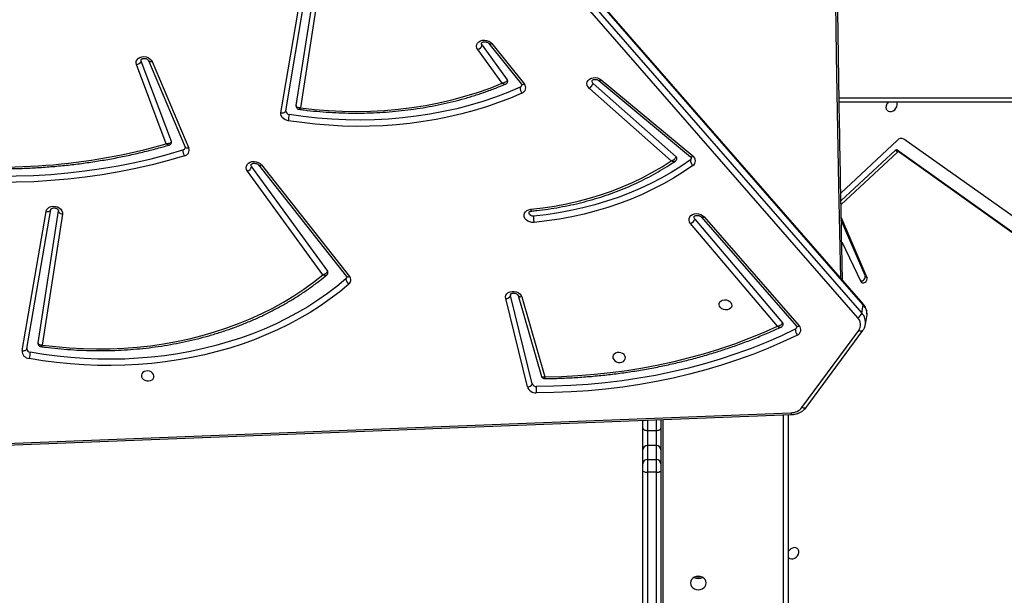
# Model space of a CAD drawing. Units: inches. Extents: x 1390 to 2521, y -887 to -58.
# Drawn here: x 1970 to 2036, y -529 to -491 of the extents above; entities that cross this region are included whole.
import ezdxf

# ---------------------------------------------------------------- set-up
doc = ezdxf.new("R2010")
doc.units = ezdxf.units.IN
doc.header["$MEASUREMENT"] = 0
doc.layers.add('VP-DIM', color=7, linetype='Continuous')
doc.layers.add('VP-HIC', color=6, linetype='Continuous')
doc.layers.add('VP-EQ', color=7, linetype='Continuous', true_color=0x8a3492)
doc.styles.get("Standard").update_dxf_attribs({"font": 'arial.ttf'})
doc.dimstyles.get("Standard").update_dxf_attribs({"dimtxt": 14, "dimasz": 20, "dimexe": 20, "dimexo": 50, "dimgap": 20, "dimtad": 0, "dimdec": 0, "dimzin": 0, "dimdsep": 46, "dimtxsty": 'Standard', "dimcen": -0.09, "dimadec": 0, "dimazin": 0, "dimtfac": 1, "dimtdec": 4, "dimtofl": 0, "dimtmove": 0, "dimatfit": 3, "dimfxl": 70, "dimfxlon": 1, "dimtolj": 1, "dimtzin": 0, "dimarcsym": 0})

# ---------------------------------------------------------------- blocks, each defined once
blk = doc.blocks.new('3003-1__')
at = {"color": 7, "linetype": 'Continuous', "lineweight": 25}
for p, q in [((284.265, 495.48), (284.265, 536.7)), ((292.765, 499.251), (292.765, 513.945)), ((293.065, 514.016), (293.065, 499.322)), ((293.665, 499.322), (293.665, 514.016)), ((293.965, 513.945), (293.965, 499.251)), ((242.743, 501.024), (276.522, 477.059)), ((276.832, 477.908), (243.878, 501.434)), ((276.966, 477.774), (244.012, 501.3)), ((292.765, 498.767), (292.765, 499.251)), ((293.065, 499.322), (293.065, 498.475)), ((293.065, 499.322), (293.665, 499.322)), ((293.665, 498.475), (293.665, 499.322)), ((293.965, 499.251), (293.965, 498.767)), ((364.115, 498.611), (284.025, 495.471)), ((364.159, 498.495), (284.069, 495.354)), ((292.765, 497.84), (292.765, 498.767)), ((293.665, 498.475), (293.065, 498.475)), ((293.065, 498.475), (293.065, 497.548)), ((293.665, 497.548), (293.665, 498.475)), ((293.965, 498.767), (293.965, 497.84)), ((292.765, 496.395), (292.765, 497.84)), ((293.965, 497.84), (293.965, 496.395)), ((293.065, 497.548), (293.665, 497.548)), ((293.065, 497.548), (293.065, 496.537)), ((293.665, 496.537), (293.665, 497.548)), ((292.765, 495.813), (292.765, 496.395)), ((293.665, 496.537), (293.065, 496.537)), ((293.965, 496.395), (293.965, 495.86)), ((283.06, 495.001), (279.265, 489.85)), ((283.334, 495.006), (279.54, 489.856)), ((301.37, 493.416), (302.817, 487.515)), ((301.695, 493.625), (303.142, 487.724)), ((302.054, 487.612), (300.515, 492.955)), ((302.31, 487.512), (300.751, 492.921)), ((335.148, 491.067), (333.543, 481.756)), ((335.476, 491.199), (333.872, 481.888)), ((332.768, 482.076), (334.129, 490.826)), ((334.405, 490.675), (333.031, 481.843)), ((279.096, 489.46), (278.997, 488.91)), ((289.88, 482.247), (283.517, 489.544)), ((290.073, 482.261), (283.71, 489.557)), ((290.505, 482.4), (284.631, 489.338)), ((284.966, 489.572), (290.781, 482.704)), ((279.334, 488.693), (279.235, 488.143)), ((327.464, 433.467), (279.334, 488.693)), ((279.608, 489), (327.737, 433.774)), ((279.235, 488.143), (327.365, 432.917)), ((279.249, 488.07), (327.379, 432.844)), ((302.819, 487.446), (302.817, 487.515)), ((280.677, 483.926), (279.4, 486.584)), ((278.984, 486.321), (280.708, 482.285)), ((279.118, 486.186), (278.984, 486.321)), ((279.118, 486.186), (280.704, 482.474)), ((319.473, 478.78), (313.584, 486.233)), ((319.675, 478.783), (313.787, 486.236)), ((320.125, 478.901), (315.052, 485.892)), ((315.378, 486.129), (320.413, 479.189)), ((280.723, 481.437), (276.946, 477.927)), ((276.981, 477.138), (280.738, 480.672)), ((280.728, 481.183), (277.08, 477.793)), ((276.966, 477.774), (276.832, 477.908)), ((277.08, 477.793), (276.946, 477.927)), ((296.765, 473.091), (290.627, 478.182)), ((296.923, 473.139), (290.786, 478.23)), ((297.302, 473.331), (291.752, 478.23)), ((292.069, 478.501), (297.549, 473.665)), ((326.769, 471.873), (324.334, 477.657)), ((327.013, 471.806), (324.577, 477.591)), ((325.834, 477.369), (327.828, 472.074)), ((325.49, 477.204), (327.51, 471.841)), ((318.173, 475.292), (316.669, 466.377)), ((315.565, 466.564), (316.871, 474.958)), ((317.147, 474.806), (315.828, 466.332)), ((317.845, 475.16), (316.341, 466.245)), ((210.81, 474.59), (280.845, 474.59)), ((304.067, 470.657), (301.894, 473.371)), ((304.268, 470.662), (302.095, 473.375)), ((303.374, 473.317), (305.005, 471.069)), ((304.717, 470.78), (303.035, 473.099))]:
    blk.add_line(p, q, dxfattribs=at)
at = {"color": 8, "linetype": 'Continuous', "lineweight": 25}
for p, q in [((284.565, 536.85), (284.565, 495.492)), ((292.645, 495.809), (292.645, 536.85)), ((293.065, 496.537), (293.065, 495.825)), ((293.665, 495.849), (293.665, 496.537)), ((280.85, 474.29), (210.66, 474.29))]:
    blk.add_line(p, q, dxfattribs=at)
at = {"color": 7, "linetype": 'Continuous', "lineweight": 25, "flags": 128}
for points in [[(290.79, 506.74), (290.773, 506.857), (290.72, 506.967), (290.637, 507.061), (290.528, 507.133), (290.401, 507.179), (290.265, 507.194), (290.13, 507.179), (290.003, 507.133), (289.894, 507.061), (289.811, 506.967), (289.758, 506.857), (289.74, 506.74), (289.758, 506.622), (289.811, 506.512), (289.894, 506.418), (290.003, 506.346), (290.13, 506.3), (290.265, 506.285), (290.401, 506.3), (290.528, 506.346), (290.637, 506.418), (290.72, 506.512), (290.773, 506.622), (290.79, 506.74)], [(284.265, 505), (284.227, 505.051), (284.146, 505.107), (284.046, 505.133), (283.934, 505.124), (283.822, 505.083), (283.719, 505.012), (283.633, 504.918), (283.574, 504.81), (283.546, 504.697), (283.551, 504.588), (283.589, 504.495), (283.657, 504.424), (283.749, 504.383), (283.856, 504.374), (283.97, 504.4), (284.079, 504.456), (284.174, 504.539), (284.247, 504.642), (284.265, 504.678)], [(293.065, 496.537), (293.007, 496.535), (292.951, 496.527), (292.899, 496.513), (292.853, 496.496), (292.816, 496.474), (292.788, 496.45), (292.771, 496.423), (292.765, 496.395)], [(293.965, 496.395), (293.96, 496.423), (293.943, 496.45), (293.915, 496.474), (293.878, 496.496), (293.832, 496.513), (293.78, 496.527), (293.724, 496.535), (293.665, 496.537)], [(283.645, 490.158), (284.616, 490.616), (285.609, 491.047), (286.622, 491.45), (287.654, 491.825), (288.704, 492.172), (289.771, 492.49), (290.854, 492.779), (291.951, 493.038), (293.061, 493.267), (294.183, 493.466), (295.316, 493.635), (296.459, 493.773), (297.61, 493.881), (298.769, 493.958), (299.933, 494.004), (301.102, 494.02)], [(283.784, 489.769), (284.747, 490.224), (285.731, 490.651), (286.736, 491.051), (287.759, 491.423), (288.801, 491.767), (289.858, 492.082), (290.932, 492.368), (292.02, 492.625), (293.121, 492.852), (294.234, 493.05), (295.357, 493.217), (296.491, 493.355), (297.632, 493.462), (298.781, 493.538), (299.935, 493.584), (301.094, 493.599)], [(326.657, 492.892), (326.687, 492.793), (326.751, 492.703), (326.844, 492.629), (326.958, 492.579), (327.083, 492.557), (327.207, 492.564), (327.32, 492.601), (327.411, 492.663), (327.473, 492.746), (327.5, 492.842), (327.489, 492.942), (327.442, 493.038), (327.362, 493.121), (327.257, 493.184), (327.137, 493.22), (327.011, 493.228), (326.891, 493.205), (326.787, 493.155), (326.71, 493.082), (326.665, 492.991), (326.657, 492.892)], [(300.515, 492.955), (299.41, 492.925), (298.31, 492.867), (297.216, 492.781), (296.13, 492.666), (295.051, 492.522), (293.982, 492.35), (292.924, 492.15), (291.877, 491.923), (290.843, 491.667), (289.823, 491.385), (288.817, 491.075), (287.828, 490.738), (286.856, 490.376), (285.901, 489.987), (284.966, 489.572)], [(295.139, 491.656), (295.168, 491.557), (295.233, 491.467), (295.326, 491.393), (295.44, 491.343), (295.565, 491.321), (295.689, 491.328), (295.802, 491.365), (295.893, 491.427), (295.955, 491.51), (295.982, 491.606), (295.971, 491.706), (295.923, 491.802), (295.844, 491.885), (295.739, 491.948), (295.618, 491.984), (295.493, 491.992), (295.373, 491.969), (295.269, 491.919), (295.192, 491.846), (295.147, 491.755), (295.139, 491.656)], [(313.626, 486.762), (314.236, 487.263), (314.872, 487.744), (315.533, 488.203), (316.218, 488.64), (316.926, 489.054), (317.656, 489.445), (318.406, 489.811), (319.176, 490.153), (319.965, 490.47), (320.771, 490.762), (321.593, 491.028), (322.43, 491.267), (323.281, 491.48), (324.145, 491.665), (325.019, 491.824), (325.904, 491.954), (326.797, 492.058), (327.697, 492.133), (328.603, 492.18), (329.514, 492.199), (330.429, 492.191), (331.345, 492.154), (332.261, 492.089), (333.177, 491.996), (334.091, 491.876), (335.001, 491.728)], [(313.819, 486.409), (314.422, 486.904), (315.05, 487.379), (315.703, 487.832), (316.379, 488.264), (317.078, 488.672), (317.798, 489.058), (318.54, 489.42), (319.3, 489.758), (320.079, 490.071), (320.875, 490.359), (321.687, 490.622), (322.513, 490.858), (323.354, 491.068), (324.206, 491.251), (325.07, 491.408), (325.943, 491.537), (326.825, 491.639), (327.714, 491.713), (328.609, 491.76), (329.509, 491.779), (330.412, 491.77), (331.316, 491.734), (332.222, 491.67), (333.126, 491.578), (334.028, 491.459), (334.927, 491.313)], [(334.129, 490.826), (333.22, 490.934), (332.309, 491.013), (331.398, 491.062), (330.489, 491.082), (329.582, 491.073), (328.68, 491.034), (327.784, 490.966), (326.895, 490.869), (326.014, 490.742), (325.144, 490.587), (324.286, 490.404), (323.44, 490.192), (322.609, 489.952), (321.794, 489.685), (320.996, 489.391), (320.216, 489.07), (319.456, 488.723), (318.717, 488.351), (318.001, 487.953), (317.307, 487.532), (316.638, 487.087), (315.995, 486.619), (315.378, 486.129)], [(335.476, 491.199), (335.418, 491.205), (335.361, 491.205), (335.307, 491.197), (335.258, 491.182), (335.216, 491.16), (335.183, 491.133), (335.16, 491.102), (335.148, 491.067)], [(288.87, 488.137), (288.862, 488.037), (288.817, 487.947), (288.74, 487.873), (288.637, 487.823), (288.517, 487.801), (288.391, 487.809), (288.27, 487.845), (288.165, 487.908), (288.086, 487.991), (288.038, 488.086), (288.028, 488.187), (288.054, 488.283), (288.116, 488.365), (288.207, 488.428), (288.32, 488.465), (288.445, 488.472), (288.569, 488.45), (288.683, 488.4), (288.777, 488.326), (288.841, 488.236), (288.87, 488.137)], [(303.142, 487.724), (303.152, 487.61), (303.124, 487.5), (303.061, 487.401), (302.968, 487.321), (302.849, 487.265), (302.714, 487.236), (302.57, 487.236), (302.429, 487.266), (302.299, 487.323), (302.188, 487.403), (302.105, 487.502), (302.054, 487.612)], [(279.4, 486.584), (279.352, 486.641), (279.28, 486.67), (279.196, 486.666), (279.111, 486.63), (279.039, 486.566), (278.989, 486.486), (278.97, 486.399), (278.984, 486.321)], [(290.781, 482.704), (290.849, 482.598), (290.882, 482.484), (290.877, 482.369), (290.835, 482.262), (290.76, 482.17), (290.654, 482.098), (290.527, 482.052), (290.387, 482.035), (290.242, 482.048), (290.103, 482.089), (289.98, 482.157), (289.88, 482.247)], [(290.622, 478.816), (291.256, 479.249), (291.915, 479.66), (292.596, 480.048), (293.299, 480.411), (294.022, 480.751), (294.765, 481.065), (295.525, 481.354), (296.303, 481.617), (297.096, 481.854), (297.903, 482.064), (298.723, 482.247), (299.555, 482.402), (300.397, 482.53), (301.247, 482.63)], [(301.247, 482.63), (301.392, 482.628), (301.535, 482.596), (301.666, 482.537), (301.775, 482.454), (301.857, 482.353), (301.904, 482.24), (301.914, 482.125), (301.887, 482.013), (301.823, 481.914), (301.728, 481.833), (301.607, 481.777), (301.47, 481.749)], [(290.505, 482.4), (290.547, 482.324), (290.551, 482.248)], [(290.798, 478.45), (291.424, 478.877), (292.073, 479.282), (292.745, 479.664), (293.438, 480.023), (294.151, 480.358), (294.883, 480.668), (295.633, 480.953), (296.4, 481.212), (297.181, 481.446), (297.977, 481.653), (298.786, 481.833), (299.606, 481.986), (300.436, 482.112), (301.275, 482.211)], [(301.275, 482.211), (301.376, 482.204), (301.469, 482.167), (301.54, 482.106), (301.579, 482.029), (301.582, 481.96)], [(333.872, 481.888), (333.834, 481.779), (333.761, 481.685), (333.659, 481.611), (333.534, 481.562), (333.394, 481.542), (333.249, 481.551), (333.109, 481.59), (332.984, 481.656), (332.881, 481.743), (332.808, 481.847), (332.769, 481.961), (332.768, 482.076)], [(332.768, 482.076), (332.825, 482.063), (332.879, 482.043), (332.927, 482.018), (332.967, 481.987), (332.999, 481.954), (333.021, 481.917), (333.031, 481.88), (333.031, 481.843)], [(333.872, 481.888), (333.814, 481.894), (333.756, 481.894), (333.702, 481.886), (333.653, 481.871), (333.611, 481.849), (333.578, 481.822), (333.555, 481.791), (333.543, 481.756)], [(301.47, 481.749), (300.665, 481.656), (299.869, 481.536), (299.083, 481.389), (298.308, 481.215), (297.546, 481.014), (296.799, 480.787), (296.066, 480.534), (295.351, 480.256), (294.654, 479.953), (293.975, 479.625), (293.318, 479.273), (292.682, 478.899), (292.069, 478.501)], [(324.622, 478.181), (325.692, 478.492), (326.776, 478.773), (327.875, 479.025), (328.987, 479.247), (330.111, 479.438), (331.245, 479.6), (332.389, 479.731), (333.541, 479.831), (334.699, 479.901), (335.863, 479.939), (337.031, 479.947), (338.203, 479.924), (339.376, 479.87), (340.549, 479.786), (341.722, 479.67), (342.892, 479.524)], [(342.833, 479.107), (341.673, 479.252), (340.51, 479.366), (339.346, 479.45), (338.183, 479.504), (337.021, 479.526), (335.863, 479.519), (334.709, 479.48), (333.56, 479.411), (332.418, 479.312), (331.284, 479.182), (330.159, 479.022), (329.045, 478.832), (327.942, 478.612), (326.853, 478.362), (325.777, 478.083), (324.717, 477.775)], [(320.413, 479.189), (320.471, 479.081), (320.493, 478.967), (320.479, 478.855), (320.428, 478.752), (320.345, 478.665), (320.235, 478.599), (320.105, 478.56), (319.963, 478.55), (319.821, 478.569), (319.685, 478.616), (319.567, 478.688), (319.473, 478.78)], [(320.125, 478.901), (320.159, 478.824), (320.16, 478.763)], [(302.053, 473.977), (302.825, 474.306), (303.616, 474.61), (304.423, 474.889), (305.246, 475.141), (306.083, 475.368), (306.933, 475.567), (307.795, 475.74), (308.667, 475.886), (309.549, 476.004), (310.439, 476.095), (311.335, 476.158), (312.237, 476.193), (313.143, 476.201), (314.051, 476.18), (314.961, 476.132), (315.871, 476.056), (316.78, 475.953), (317.685, 475.822)], [(302.182, 473.584), (302.99, 473.928), (303.818, 474.243), (304.665, 474.53), (305.528, 474.789), (306.407, 475.018), (307.3, 475.218), (308.205, 475.388), (309.122, 475.528), (310.048, 475.637), (310.983, 475.716), (311.924, 475.764), (312.869, 475.781), (313.819, 475.767), (314.77, 475.723), (315.721, 475.648), (316.671, 475.542), (317.618, 475.406)], [(317.685, 475.822), (317.793, 475.796), (317.894, 475.754), (317.984, 475.697), (318.06, 475.629), (318.119, 475.551), (318.159, 475.466), (318.177, 475.379), (318.173, 475.292)], [(318.173, 475.292), (318.115, 475.298), (318.058, 475.297), (318.003, 475.289), (317.954, 475.274), (317.913, 475.253), (317.88, 475.226), (317.857, 475.194), (317.845, 475.16)], [(277.71, 474.828), (277.721, 474.94), (277.699, 475.042), (277.645, 475.125), (277.565, 475.182), (277.464, 475.207), (277.352, 475.198), (277.24, 475.157), (277.137, 475.086), (277.051, 474.993), (276.992, 474.884), (276.964, 474.771), (276.969, 474.663), (276.995, 474.59)], [(316.871, 474.958), (315.932, 475.065), (314.992, 475.141), (314.052, 475.186), (313.114, 475.199), (312.179, 475.181), (311.249, 475.132), (310.326, 475.052), (309.412, 474.941), (308.507, 474.799), (307.614, 474.626), (306.733, 474.423), (305.868, 474.19), (305.019, 473.928), (304.187, 473.637), (303.374, 473.317)], [(297.549, 473.665), (297.635, 473.568), (297.689, 473.458), (297.707, 473.344), (297.687, 473.232), (297.632, 473.13), (297.545, 473.046), (297.432, 472.983), (297.299, 472.948), (297.157, 472.941), (297.014, 472.965), (296.88, 473.016), (296.765, 473.091)], [(327.828, 472.074), (327.852, 471.96), (327.839, 471.847), (327.789, 471.744), (327.707, 471.656), (327.598, 471.589), (327.468, 471.549), (327.327, 471.538), (327.183, 471.556), (327.047, 471.603), (326.928, 471.674), (326.833, 471.767), (326.769, 471.873)], [(327.51, 471.841), (327.52, 471.762), (327.519, 471.752)], [(305.005, 471.069), (305.063, 470.961), (305.085, 470.847), (305.071, 470.735), (305.021, 470.632), (304.938, 470.545), (304.828, 470.479), (304.699, 470.44), (304.558, 470.429), (304.415, 470.448), (304.28, 470.494), (304.161, 470.566), (304.067, 470.657)], [(304.717, 470.78), (304.751, 470.704), (304.752, 470.643)]]:
    blk.add_lwpolyline(points, dxfattribs=at)
at = {"color": 8, "linetype": 'Continuous', "lineweight": 25, "flags": 128}
for points in [[(283.06, 495.001), (283.073, 495.016), (283.103, 495.035), (283.14, 495.046), (283.184, 495.049), (283.232, 495.043), (283.283, 495.029), (283.334, 495.006)], [(279.265, 489.85), (279.279, 489.865), (279.309, 489.885), (279.346, 489.896), (279.39, 489.898), (279.438, 489.892), (279.489, 489.878), (279.54, 489.856)], [(283.71, 489.557), (283.702, 489.565), (283.677, 489.577), (283.645, 489.581), (283.607, 489.577), (283.563, 489.564), (283.517, 489.544)], [(302.054, 487.612), (302.11, 487.615), (302.163, 487.611), (302.21, 487.6), (302.25, 487.583), (302.281, 487.559), (302.302, 487.53), (302.31, 487.512)], [(280.748, 486.35), (280.869, 480.207), (281.016, 471.441), (281.134, 462.675), (281.222, 453.908), (281.281, 445.141), (281.311, 436.373), (281.311, 427.606), (281.281, 418.838), (281.222, 410.071), (281.134, 401.304), (281.016, 392.538), (280.869, 383.772), (280.748, 377.629)], [(313.787, 486.236), (313.776, 486.246), (313.75, 486.26), (313.717, 486.266), (313.677, 486.263), (313.632, 486.252), (313.584, 486.233)], [(290.073, 482.261), (290.065, 482.269), (290.04, 482.281), (290.007, 482.285), (289.969, 482.28), (289.926, 482.268), (289.88, 482.247)], [(319.675, 478.783), (319.665, 478.794), (319.639, 478.807), (319.605, 478.813), (319.565, 478.81), (319.521, 478.799), (319.473, 478.78)], [(290.786, 478.23), (290.784, 478.231), (290.763, 478.239), (290.736, 478.239), (290.704, 478.228), (290.667, 478.209), (290.627, 478.182)], [(324.334, 477.657), (324.388, 477.665), (324.439, 477.666), (324.485, 477.659), (324.523, 477.645), (324.553, 477.624), (324.574, 477.598), (324.577, 477.591)], [(302.095, 473.375), (302.085, 473.385), (302.059, 473.399), (302.026, 473.404), (301.986, 473.401), (301.942, 473.39), (301.894, 473.371)], [(296.923, 473.139), (296.922, 473.14), (296.901, 473.148), (296.874, 473.147), (296.841, 473.137), (296.804, 473.118), (296.765, 473.091)], [(326.769, 471.873), (326.824, 471.881), (326.875, 471.881), (326.92, 471.874), (326.959, 471.86), (326.989, 471.84), (327.009, 471.813), (327.013, 471.806)], [(304.268, 470.662), (304.258, 470.672), (304.232, 470.685), (304.199, 470.69), (304.159, 470.687), (304.115, 470.676), (304.067, 470.657)]]:
    blk.add_lwpolyline(points, dxfattribs=at)
at = {"color": 7, "linetype": 'Continuous', "lineweight": 25}
for centre, radius, start, end in [((290.265, 505.858), 0.587, 59.62542, 120.37458), ((290.265, 505.745), 0.6, 71.87274, 108.12726), ((292.995, 498.955), 0.374, 79.11129, 127.76256), ((293.736, 498.955), 0.374, 52.23729, 100.88879), ((293.061, 498.771), 0.296, 180.85408, 270.82963), ((293.67, 498.771), 0.296, 269.17037, 359.14606), ((293.061, 497.844), 0.296, 180.85412, 270.83076), ((293.67, 497.844), 0.296, 269.16924, 359.14602), ((284.068, 494.406), 0.948, 89.931, 140.71895), ((299.364, 493.841), 1.747, 352.04885, 5.88666), ((301.134, 493.426), 0.595, 19.58286, 93.15978), ((301.109, 493.323), 0.276, 19.58437, 93.15827), ((301.691, 493.274), 0.351, 89.28474, 156.1886), ((192.243, 516.977), 144.974, 349.80333, 349.96989), ((334.965, 491.217), 0.512, 357.94397, 85.90595), ((334.91, 491.076), 0.238, 357.943, 85.90795), ((280.086, 489.468), 0.669, 144.6408, 224.40563), ((283.791, 489.807), 0.38, 112.58001, 223.9179), ((283.227, 489.79), 0.557, 357.91747, 41.37815), ((283.858, 489.599), 0.186, 113.69401, 167.88469), ((284.735, 489.433), 0.141, 171.32623, 222.27883), ((279.836, 488.521), 0.53, 115.53025, 161.13834), ((303.138, 487.373), 0.351, 89.28499, 156.18859), ((279.382, 486.263), 0.275, 81.3737, 196.10073), ((313.863, 486.477), 0.37, 129.74303, 221.26699), ((313.389, 486.403), 0.43, 0.82787, 56.58989), ((313.929, 486.276), 0.173, 129.50545, 168.89795), ((315.16, 485.976), 0.137, 170.8101, 217.75259), ((290.998, 482.23), 0.522, 114.61839, 160.96573), ((290.843, 478.501), 0.385, 125.10482, 235.86076), ((290.332, 478.451), 0.466, 359.85614, 51.55463), ((320.577, 478.737), 0.482, 110.00117, 160.08235), ((337.067, 437.706), 41.223, 83.03747, 105.81287), ((276.877, 477.99), 0.0935, 241.12401, 317.83004), ((290.896, 478.304), 0.176, 123.9065, 169.24355), ((291.843, 478.345), 0.147, 171.85928, 231.77249), ((324.699, 477.797), 0.391, 101.26214, 200.97908), ((324.012, 477.825), 0.706, 355.90551, 30.22585), ((277.011, 477.856), 0.0935, 241.12414, 317.82991), ((324.762, 477.584), 0.196, 103.49728, 166.92356), ((325.61, 477.25), 0.129, 169.66402, 201.22845), ((276.702, 477.388), 0.375, 241.33275, 318.17935), ((302.267, 478.105), 15.587, 350.02582, 351.57498), ((317.605, 475.167), 0.239, 358.30978, 86.93495), ((277.211, 474.962), 0.517, 313.85806, 344.96503), ((302.182, 473.619), 0.38, 109.89436, 220.74769), ((301.599, 473.61), 0.583, 357.47425, 38.98813), ((297.904, 473.144), 0.631, 124.33207, 162.76489), ((297.186, 473.182), 0.189, 351.67858, 52.1376), ((302.25, 473.41), 0.186, 111.15842, 167.8467), ((303.143, 473.182), 0.137, 170.78764, 217.67536), ((327.863, 471.693), 0.383, 95.24001, 157.26106), ((305.17, 470.616), 0.482, 110.00178, 160.08203)]:
    blk.add_arc(centre, radius, start, end, dxfattribs=at)
at = {"color": 8, "linetype": 'Continuous', "lineweight": 25}
for centre, radius, start, end in [((283.91, 495.36), 0.16, 358.03344, 44.03336), ((280.003, 489.321), 0.917, 171.04124, 223.22275), ((279.904, 488.772), 0.918, 171.30719, 223.21393), ((279.316, 488.121), 0.0834, 164.29735, 217.41874)]:
    blk.add_arc(centre, radius, start, end, dxfattribs=at)
at = {"color": 7, "linetype": 'Continuous', "lineweight": 25}
for points, knots in [([(284.025, 495.471), (283.987, 495.468), (283.881, 495.462), (283.712, 495.429), (283.524, 495.366), (283.352, 495.276), (283.205, 495.166), (283.112, 495.07), (283.069, 495.013), (283.06, 495.001)], [0, 0, 0, 0, 0.098281, 0.273061, 0.448362, 0.623459, 0.797636, 0.95661, 1, 1, 1, 1]), ([(300.546, 493.072), (300.404, 493.07), (299.916, 493.063), (299.084, 493.034), (298.053, 492.974), (297.028, 492.888), (296.009, 492.778), (294.997, 492.643), (293.993, 492.484), (292.999, 492.299), (292.014, 492.091), (291.041, 491.858), (290.078, 491.601), (289.129, 491.32), (288.193, 491.016), (287.271, 490.689), (286.365, 490.338), (285.518, 489.985), (284.981, 489.739), (284.735, 489.626)], [0, 0, 0, 0, 0.025295, 0.086792, 0.14829, 0.209788, 0.271287, 0.332786, 0.394285, 0.455784, 0.517283, 0.578782, 0.64028, 0.701778, 0.763275, 0.824771, 0.886265, 0.947757, 1, 1, 1, 1]), ([(300.749, 492.92), (300.744, 492.938), (300.73, 492.979), (300.681, 493.033), (300.616, 493.065), (300.567, 493.075), (300.546, 493.072), (300.546, 493.072)], [0, 0, 0, 0, 0.202392, 0.477777, 0.767163, 0.995551, 1, 1, 1, 1]), ([(334.216, 490.929), (334.118, 490.942), (333.739, 490.994), (333.076, 491.067), (332.23, 491.138), (331.383, 491.182), (330.537, 491.202), (329.693, 491.197), (328.853, 491.167), (328.018, 491.111), (327.188, 491.031), (326.365, 490.925), (325.55, 490.795), (324.745, 490.641), (323.95, 490.462), (323.166, 490.258), (322.394, 490.031), (321.636, 489.781), (320.892, 489.507), (320.165, 489.21), (319.453, 488.891), (318.76, 488.55), (318.084, 488.187), (317.429, 487.804), (316.793, 487.4), (316.18, 486.975), (315.616, 486.556), (315.269, 486.269), (315.11, 486.138)], [0, 0, 0, 0, 0.01385, 0.053544, 0.09324, 0.132936, 0.172633, 0.21233, 0.252028, 0.291726, 0.331424, 0.371122, 0.410821, 0.45052, 0.490218, 0.529916, 0.569614, 0.60931, 0.649006, 0.688699, 0.728391, 0.768079, 0.807764, 0.847445, 0.887121, 0.926792, 0.966455, 1, 1, 1, 1]), ([(334.129, 490.826), (334.13, 490.826), (334.165, 490.83), (334.24, 490.83), (334.329, 490.805), (334.382, 490.765), (334.407, 490.721), (334.405, 490.69), (334.405, 490.675)], [0, 0, 0, 0, 0.002311, 0.228068, 0.484152, 0.684359, 0.837528, 1, 1, 1, 1]), ([(334.403, 490.678), (334.405, 490.682), (334.412, 490.709), (334.405, 490.765), (334.376, 490.837), (334.321, 490.892), (334.264, 490.921), (334.229, 490.926), (334.216, 490.928)], [0, 0, 0, 0, 0.036727, 0.241939, 0.463962, 0.692292, 0.884788, 1, 1, 1, 1]), ([(279.265, 489.85), (279.245, 489.82), (279.191, 489.742), (279.131, 489.613), (279.109, 489.51), (279.099, 489.464)], [0, 0, 0, 0, 0.254945, 0.665768, 1, 1, 1, 1]), ([(283.71, 489.557), (283.705, 489.564), (283.688, 489.585), (283.677, 489.615), (283.674, 489.629), (283.677, 489.637), (283.678, 489.638)], [0, 0, 0, 0, 0.1536357, 0.5068975, 0.8962025, 1, 1, 1, 1]), ([(284.735, 489.626), (284.718, 489.618), (284.679, 489.599), (284.631, 489.546), (284.6, 489.493), (284.599, 489.46), (284.599, 489.454)], [0, 0, 0, 0, 0.240971, 0.574482, 0.917282, 1, 1, 1, 1]), ([(284.631, 489.338), (284.636, 489.355), (284.645, 489.387), (284.687, 489.439), (284.756, 489.496), (284.855, 489.546), (284.931, 489.566), (284.966, 489.572), (284.966, 489.572)], [0, 0, 0, 0, 0.162819, 0.316411, 0.516882, 0.772819, 0.997685, 1, 1, 1, 1]), ([(279.002, 488.923), (278.999, 488.91), (278.981, 488.843), (278.979, 488.715), (278.999, 488.545), (279.051, 488.379), (279.132, 488.217), (279.209, 488.12), (279.249, 488.07)], [0, 0, 0, 0, 0.043207, 0.231729, 0.419586, 0.608078, 0.798374, 1, 1, 1, 1]), ([(302.818, 487.447), (302.818, 487.444), (302.817, 487.435), (302.807, 487.418), (302.775, 487.388), (302.715, 487.361), (302.634, 487.346), (302.545, 487.351), (302.46, 487.375), (302.387, 487.413), (302.337, 487.459), (302.316, 487.493), (302.311, 487.507), (302.31, 487.512)], [0, 0, 0, 0, 0.058881, 0.168635, 0.266609, 0.368802, 0.466046, 0.562814, 0.659449, 0.755745, 0.852096, 0.95067, 1, 1, 1, 1]), ([(280.625, 486.492), (280.637, 485.893), (280.707, 482.592), (280.817, 476.587), (280.944, 468.477), (281.045, 460.365), (281.121, 452.254), (281.171, 444.142), (281.196, 436.03), (281.196, 427.918), (281.171, 419.806), (281.12, 411.694), (281.045, 403.582), (280.944, 395.471), (280.817, 387.36), (280.707, 381.366), (280.637, 378.075), (280.625, 377.488)], [0, 0, 0, 0, 0.016467, 0.090879, 0.165291, 0.239703, 0.314115, 0.388527, 0.462939, 0.537351, 0.611763, 0.686175, 0.760587, 0.834999, 0.909411, 0.983823, 1, 1, 1, 1]), ([(313.787, 486.236), (313.782, 486.242), (313.767, 486.263), (313.759, 486.291), (313.757, 486.302), (313.76, 486.308), (313.76, 486.309)], [0, 0, 0, 0, 0.163957, 0.546155, 0.972655, 1, 1, 1, 1]), ([(315.111, 486.138), (315.102, 486.132), (315.073, 486.11), (315.04, 486.061), (315.032, 486.016), (315.028, 485.997)], [0, 0, 0, 0, 0.184913, 0.658157, 1, 1, 1, 1]), ([(315.052, 485.892), (315.057, 485.91), (315.068, 485.946), (315.113, 486), (315.175, 486.051), (315.26, 486.097), (315.331, 486.12), (315.372, 486.128), (315.377, 486.129), (315.378, 486.129)], [0, 0, 0, 0, 0.181023, 0.355453, 0.532968, 0.732818, 0.96269, 0.997626, 1, 1, 1, 1]), ([(301.275, 482.211), (301.278, 482.234), (301.284, 482.28), (301.283, 482.376), (301.276, 482.477), (301.263, 482.561), (301.253, 482.609), (301.248, 482.626), (301.247, 482.63)], [0, 0, 0, 0, 0.214675, 0.429344, 0.644009, 0.858672, 0.973188, 1, 1, 1, 1]), ([(290.55, 482.248), (290.549, 482.242), (290.547, 482.232), (290.523, 482.204), (290.476, 482.175), (290.406, 482.154), (290.32, 482.149), (290.231, 482.164), (290.152, 482.196), (290.1, 482.232), (290.079, 482.254), (290.073, 482.261)], [0, 0, 0, 0, 0.145276, 0.264867, 0.3752, 0.490722, 0.604379, 0.717903, 0.831248, 0.944141, 1, 1, 1, 1]), ([(301.408, 481.864), (301.294, 481.852), (300.922, 481.815), (300.297, 481.733), (299.538, 481.61), (298.788, 481.462), (298.049, 481.289), (297.321, 481.093), (296.606, 480.872), (295.905, 480.628), (295.22, 480.362), (294.55, 480.072), (293.898, 479.76), (293.264, 479.427), (292.649, 479.072), (292.164, 478.767), (291.886, 478.579), (291.801, 478.521)], [0, 0, 0, 0, 0.0320184, 0.1040309, 0.1760482, 0.2480659, 0.3200825, 0.3920987, 0.4641133, 0.5361258, 0.608134, 0.6801387, 0.7521372, 0.8241283, 0.896111, 0.9680825, 1, 1, 1, 1]), ([(301.58, 481.96), (301.58, 481.957), (301.579, 481.948), (301.568, 481.929), (301.533, 481.9), (301.475, 481.873), (301.425, 481.867), (301.402, 481.864)], [0, 0, 0, 0, 0.154162, 0.388455, 0.601315, 0.823333, 1, 1, 1, 1]), ([(333.543, 481.755), (333.543, 481.753), (333.541, 481.746), (333.533, 481.73), (333.504, 481.702), (333.45, 481.674), (333.375, 481.657), (333.288, 481.657), (333.2, 481.677), (333.124, 481.713), (333.069, 481.759), (333.039, 481.802), (333.03, 481.831), (333.031, 481.841), (333.031, 481.846)], [0, 0, 0, 0, 0.04224, 0.140052, 0.227212, 0.308852, 0.394651, 0.479813, 0.564897, 0.649755, 0.734442, 0.820543, 0.911936, 1, 1, 1, 1]), ([(320.159, 478.764), (320.159, 478.763), (320.159, 478.755), (320.153, 478.744), (320.127, 478.715), (320.077, 478.686), (320.004, 478.667), (319.917, 478.664), (319.829, 478.682), (319.751, 478.716), (319.7, 478.754), (319.682, 478.775), (319.675, 478.783)], [0, 0, 0, 0, 0.0155806, 0.1609399, 0.2764893, 0.3837201, 0.4962117, 0.6074113, 0.7185016, 0.8293723, 0.9398756, 1, 1, 1, 1]), ([(342.145, 478.73), (342.004, 478.746), (341.515, 478.804), (340.678, 478.883), (339.635, 478.96), (338.592, 479.011), (337.55, 479.037), (336.51, 479.038), (335.473, 479.014), (334.44, 478.965), (333.412, 478.89), (332.39, 478.791), (331.375, 478.667), (330.368, 478.518), (329.369, 478.345), (328.38, 478.147), (327.402, 477.925), (326.491, 477.695), (325.912, 477.528), (325.651, 477.454)], [0, 0, 0, 0, 0.0251095, 0.0867253, 0.1483429, 0.2099608, 0.2715789, 0.3331975, 0.3948162, 0.4564353, 0.5180546, 0.5796742, 0.6412939, 0.7029141, 0.764534, 0.8261538, 0.8877732, 0.9493927, 1, 1, 1, 1]), ([(290.786, 478.23), (290.778, 478.237), (290.754, 478.258), (290.73, 478.294), (290.722, 478.323), (290.723, 478.332), (290.724, 478.337)], [0, 0, 0, 0, 0.1265299, 0.4078376, 0.7069037, 1, 1, 1, 1]), ([(291.802, 478.519), (291.791, 478.512), (291.758, 478.49), (291.718, 478.437), (291.705, 478.389), (291.698, 478.366)], [0, 0, 0, 0, 0.222608, 0.62074, 1, 1, 1, 1]), ([(292.069, 478.501), (292.068, 478.501), (292.036, 478.491), (291.965, 478.462), (291.871, 478.401), (291.806, 478.336), (291.766, 478.279), (291.757, 478.246), (291.752, 478.23)], [0, 0, 0, 0, 0.002315, 0.225329, 0.480612, 0.681645, 0.836265, 1, 1, 1, 1]), ([(324.577, 477.591), (324.575, 477.595), (324.57, 477.612), (324.568, 477.62), (324.571, 477.628), (324.572, 477.628)], [0, 0, 0, 0, 0.257085, 0.933271, 1, 1, 1, 1]), ([(325.651, 477.453), (325.632, 477.447), (325.588, 477.432), (325.532, 477.383), (325.494, 477.326), (325.489, 477.286), (325.487, 477.273)], [0, 0, 0, 0, 0.23425, 0.535128, 0.844557, 1, 1, 1, 1]), ([(325.49, 477.204), (325.495, 477.221), (325.506, 477.253), (325.551, 477.3), (325.625, 477.342), (325.726, 477.368), (325.8, 477.371), (325.833, 477.369), (325.834, 477.369)], [0, 0, 0, 0, 0.171773, 0.33558, 0.541601, 0.791727, 0.997661, 1, 1, 1, 1]), ([(316.957, 475.061), (316.846, 475.076), (316.452, 475.127), (315.776, 475.198), (314.929, 475.264), (314.082, 475.305), (313.237, 475.32), (312.394, 475.31), (311.554, 475.275), (310.72, 475.215), (309.891, 475.13), (309.07, 475.02), (308.256, 474.886), (307.452, 474.727), (306.659, 474.543), (305.877, 474.336), (305.108, 474.105), (304.353, 473.849), (303.701, 473.607), (303.307, 473.443), (303.154, 473.379)], [0, 0, 0, 0, 0.023347, 0.082059, 0.140774, 0.199489, 0.258204, 0.316921, 0.375637, 0.434355, 0.493073, 0.551791, 0.61051, 0.669228, 0.727946, 0.786664, 0.845381, 0.904096, 0.962809, 1, 1, 1, 1]), ([(316.871, 474.958), (316.871, 474.958), (316.907, 474.961), (316.982, 474.962), (317.071, 474.937), (317.124, 474.897), (317.149, 474.853), (317.147, 474.822), (317.147, 474.806)], [0, 0, 0, 0, 0.002321, 0.228729, 0.484985, 0.684981, 0.837835, 1, 1, 1, 1]), ([(317.145, 474.809), (317.147, 474.813), (317.154, 474.84), (317.147, 474.896), (317.118, 474.969), (317.064, 475.023), (317.006, 475.053), (316.971, 475.058), (316.957, 475.06)], [0, 0, 0, 0, 0.035955, 0.240468, 0.461912, 0.690131, 0.882285, 1, 1, 1, 1]), ([(302.095, 473.375), (302.091, 473.382), (302.075, 473.402), (302.067, 473.431), (302.064, 473.441), (302.067, 473.449), (302.068, 473.449)], [0, 0, 0, 0, 0.162455, 0.54037, 0.961433, 1, 1, 1, 1]), ([(303.154, 473.379), (303.137, 473.371), (303.096, 473.352), (303.046, 473.3), (303.013, 473.246), (303.011, 473.212), (303.011, 473.204)], [0, 0, 0, 0, 0.242118, 0.567082, 0.900507, 1, 1, 1, 1]), ([(303.035, 473.099), (303.04, 473.115), (303.049, 473.147), (303.092, 473.199), (303.162, 473.252), (303.263, 473.296), (303.339, 473.313), (303.374, 473.317), (303.374, 473.317)], [0, 0, 0, 0, 0.164851, 0.320803, 0.522647, 0.777255, 0.99768, 1, 1, 1, 1]), ([(297.372, 473.155), (297.372, 473.153), (297.372, 473.145), (297.364, 473.131), (297.336, 473.102), (297.284, 473.074), (297.209, 473.056), (297.122, 473.056), (297.035, 473.075), (296.966, 473.106), (296.935, 473.13), (296.923, 473.139)], [0, 0, 0, 0, 0.0439451, 0.1912085, 0.3168415, 0.4341239, 0.5572755, 0.6793868, 0.8013744, 0.9230676, 1, 1, 1, 1]), ([(327.518, 471.752), (327.518, 471.752), (327.519, 471.743), (327.513, 471.733), (327.487, 471.703), (327.437, 471.675), (327.365, 471.655), (327.278, 471.652), (327.19, 471.669), (327.111, 471.703), (327.052, 471.747), (327.023, 471.784), (327.015, 471.801), (327.013, 471.806)], [0, 0, 0, 0, 0.005583, 0.143623, 0.248294, 0.34533, 0.447078, 0.547601, 0.648024, 0.748253, 0.848127, 0.949245, 1, 1, 1, 1]), ([(304.751, 470.643), (304.751, 470.642), (304.751, 470.635), (304.745, 470.623), (304.719, 470.594), (304.669, 470.565), (304.596, 470.546), (304.509, 470.544), (304.421, 470.561), (304.343, 470.595), (304.293, 470.633), (304.274, 470.654), (304.268, 470.662)], [0, 0, 0, 0, 0.015622, 0.16137, 0.277228, 0.384746, 0.497522, 0.609017, 0.720407, 0.831575, 0.942372, 1, 1, 1, 1])]:
    blk.add_open_spline(points, degree=3, knots=knots, dxfattribs=at)
at = {"color": 8, "linetype": 'Continuous', "lineweight": 25}
for points, knots in [([(300.515, 492.955), (300.515, 492.955), (300.521, 492.98), (300.533, 493.029), (300.544, 493.069), (300.546, 493.069), (300.546, 493.069)], [0, 0, 0, 0, 0.004017, 0.354443, 0.780219, 1, 1, 1, 1]), ([(300.515, 492.955), (300.515, 492.955), (300.544, 492.966), (300.607, 492.983), (300.683, 492.983), (300.733, 492.959), (300.746, 492.932), (300.751, 492.921)], [0, 0, 0, 0, 0.002838, 0.252156, 0.554923, 0.804372, 1, 1, 1, 1]), ([(334.216, 490.926), (334.213, 490.927), (334.204, 490.931), (334.18, 490.903), (334.151, 490.863), (334.137, 490.84), (334.129, 490.827), (334.129, 490.826)], [0, 0, 0, 0, 0.165904, 0.606487, 0.798592, 0.996021, 1, 1, 1, 1]), ([(284.966, 489.572), (284.966, 489.572), (284.937, 489.592), (284.874, 489.625), (284.791, 489.644), (284.751, 489.632), (284.735, 489.626)], [0, 0, 0, 0, 0.003462, 0.340793, 0.724768, 1, 1, 1, 1]), ([(315.111, 486.137), (315.117, 486.144), (315.137, 486.161), (315.19, 486.173), (315.268, 486.17), (315.335, 486.149), (315.372, 486.131), (315.377, 486.129), (315.378, 486.129)], [0, 0, 0, 0, 0.129492, 0.369262, 0.639184, 0.949637, 0.9968, 1, 1, 1, 1]), ([(301.47, 481.749), (301.469, 481.753), (301.464, 481.77), (301.452, 481.809), (301.433, 481.849), (301.416, 481.87), (301.409, 481.863), (301.408, 481.863)], [0, 0, 0, 0, 0.0552602, 0.2388087, 0.6014982, 0.9642136, 1, 1, 1, 1]), ([(292.069, 478.501), (292.068, 478.502), (292.052, 478.51), (292.02, 478.523), (291.952, 478.544), (291.877, 478.549), (291.821, 478.537), (291.804, 478.522), (291.802, 478.52)], [0, 0, 0, 0, 0.003245, 0.161792, 0.316159, 0.673271, 0.954503, 1, 1, 1, 1]), ([(325.652, 477.453), (325.665, 477.455), (325.698, 477.461), (325.763, 477.43), (325.812, 477.391), (325.833, 477.369), (325.834, 477.369)], [0, 0, 0, 0, 0.2715919, 0.6690539, 0.9962539, 1, 1, 1, 1]), ([(316.871, 474.958), (316.871, 474.958), (316.879, 474.971), (316.893, 474.995), (316.921, 475.035), (316.946, 475.063), (316.955, 475.059), (316.957, 475.058)], [0, 0, 0, 0, 0.0039711, 0.2018768, 0.3944167, 0.8349331, 1, 1, 1, 1]), ([(303.374, 473.317), (303.374, 473.317), (303.347, 473.337), (303.287, 473.372), (303.208, 473.394), (303.17, 473.383), (303.154, 473.379)], [0, 0, 0, 0, 0.003544, 0.339096, 0.726755, 1, 1, 1, 1])]:
    blk.add_open_spline(points, degree=3, knots=knots, dxfattribs=at)
blk = doc.blocks.new('3003-1 2D_')
at = {"rotation": 180}
blk.add_blockref('3003-1__', (2305.652, -21.68), dxfattribs=at)
blk = doc.blocks.new('*D53')
at = {"layer": 'Defpoints', "color": 0}
for p in [(2350.38, -78.019), (1622.488, -421.169), (2350.38, -506.321)]:
    blk.add_point(p, dxfattribs=at)
at = {"layer": 'VP-DIM', "color": 0, "lineweight": -2}
for p, q in [((1622.488, -148.019), (1622.488, -58.019)), ((2350.38, -148.019), (2350.38, -58.019)), ((1642.488, -78.019), (1967.773, -78.019)), ((2330.38, -78.019), (2038.587, -78.019))]:
    blk.add_line(p, q, dxfattribs=at)
at = {"layer": 'VP-DIM', "color": 0}
for points in [[(1642.488, -74.686), (1642.488, -81.353), (1622.488, -78.019)], [(2330.38, -81.353), (2330.38, -74.686), (2350.38, -78.019)]]:
    blk.add_solid(points, dxfattribs=at)
at = {"layer": 'VP-DIM', "color": 0, "insert": (2003.18, -78.019), "char_height": 14, "attachment_point": 5}
blk.add_mtext('\\A1;728', dxfattribs=at)
blk = doc.blocks.new('*D54')
at = {"layer": 'Defpoints', "color": 0}
for p in [(1880.107, -223.169), (1978.886, -886.952), (2500.545, -886.952)]:
    blk.add_point(p, dxfattribs=at)
at = {"layer": 'VP-DIM', "color": 0, "lineweight": -2}
for p, q in [((2430.545, -223.169), (2520.545, -223.169)), ((2500.545, -243.169), (2500.545, -502.852)), ((2500.545, -866.952), (2500.545, -573.778)), ((2430.545, -886.952), (2520.545, -886.952))]:
    blk.add_line(p, q, dxfattribs=at)
at = {"layer": 'VP-DIM', "color": 0}
for points in [[(2503.878, -243.169), (2497.212, -243.169), (2500.545, -223.169)], [(2497.212, -866.952), (2503.878, -866.952), (2500.545, -886.952)]]:
    blk.add_solid(points, dxfattribs=at)
at = {"layer": 'VP-DIM', "color": 0, "insert": (2500.545, -538.315), "char_height": 14, "attachment_point": 5, "rotation": 90}
blk.add_mtext('\\A1;664', dxfattribs=at)
blk = doc.blocks.new('*D55')
at = {"layer": 'Defpoints', "color": 0}
for p in [(2018.243, -387.047), (2001.786, -686.952), (2452.215, -686.952)]:
    blk.add_point(p, dxfattribs=at)
at = {"layer": 'VP-DIM', "color": 0, "lineweight": -2}
for p, q in [((2382.215, -387.047), (2472.215, -387.047)), ((2452.215, -407.047), (2452.215, -501.586)), ((2452.215, -666.952), (2452.215, -572.414)), ((2382.215, -686.952), (2472.215, -686.952))]:
    blk.add_line(p, q, dxfattribs=at)
at = {"layer": 'VP-DIM', "color": 0}
for points in [[(2455.549, -407.047), (2448.882, -407.047), (2452.215, -387.047)], [(2448.882, -666.952), (2455.549, -666.952), (2452.215, -686.952)]]:
    blk.add_solid(points, dxfattribs=at)
at = {"layer": 'VP-DIM', "color": 0, "insert": (2452.215, -537), "char_height": 14, "attachment_point": 5, "rotation": 90}
blk.add_mtext('\\A1;300', dxfattribs=at)

msp = doc.modelspace()

# ---------------------------------------------------------------- linework, layer by layer
at = {"layer": 'VP-HIC', "color": 2}
msp.add_lwpolyline([(1622.488, -413.169), (1622.488, -421.169, 0.414214), (1812.488, -611.169), (1947.727, -611.169, 0.414214), (2137.727, -421.169), (2137.727, -413.169, 0.414214), (1947.727, -223.169), (1812.488, -223.169, 0.414214)], format="xyb", close=True, dxfattribs=at)
at = {"layer": 'VP-HIC', "color": 3}
msp.add_lwpolyline([(1811.948, -611.168, 0.2341), (1931.273, -670.276), (2027.272, -670.276, 0.414214), (2177.272, -520.276), (2177.272, -387.047, 0.414214), (2027.272, -237.047), (2019.008, -237.047, -0.305565), (2137.727, -413.169), (2137.727, -421.169, -0.414214), (1947.727, -611.169), (1812.488, -611.169, -0.000711)], format="xyb", close=True, dxfattribs=at)

# ---------------------------------------------------------------- block references
at = {"layer": 'VP-EQ', "color": 0}
msp.add_blockref('3003-1 2D_', (0, 0), dxfattribs=at)

# ---------------------------------------------------------------- dimensions: what is measured, and where the dimension line sits
at = {"layer": 'VP-DIM', "color": 0}
dim = msp.add_linear_dim(base=(2350.38, -78.019), p1=(1622.488, -421.169), p2=(2350.38, -506.321), dimstyle='Standard', dxfattribs=at)
dim.commit()
dim.dimension.update_dxf_attribs({"geometry": '*D53', "text_midpoint": (2003.18, -78.019), "dimtype": 160})
dim = msp.add_linear_dim(base=(2500.545, -886.952), p1=(1880.107, -223.169), p2=(1978.886, -886.952), angle=90, dimstyle='Standard', dxfattribs=at)
dim.commit()
dim.dimension.update_dxf_attribs({"geometry": '*D54', "text_midpoint": (2500.545, -538.315), "dimtype": 160})
dim = msp.add_linear_dim(base=(2452.215, -686.952), p1=(2018.243, -387.047), p2=(2001.786, -686.952), angle=90, dimstyle='Standard', dxfattribs=at)
dim.commit()
dim.dimension.update_dxf_attribs({"geometry": '*D55', "text_midpoint": (2452.215, -537)})

doc.saveas('drawing.dxf')
